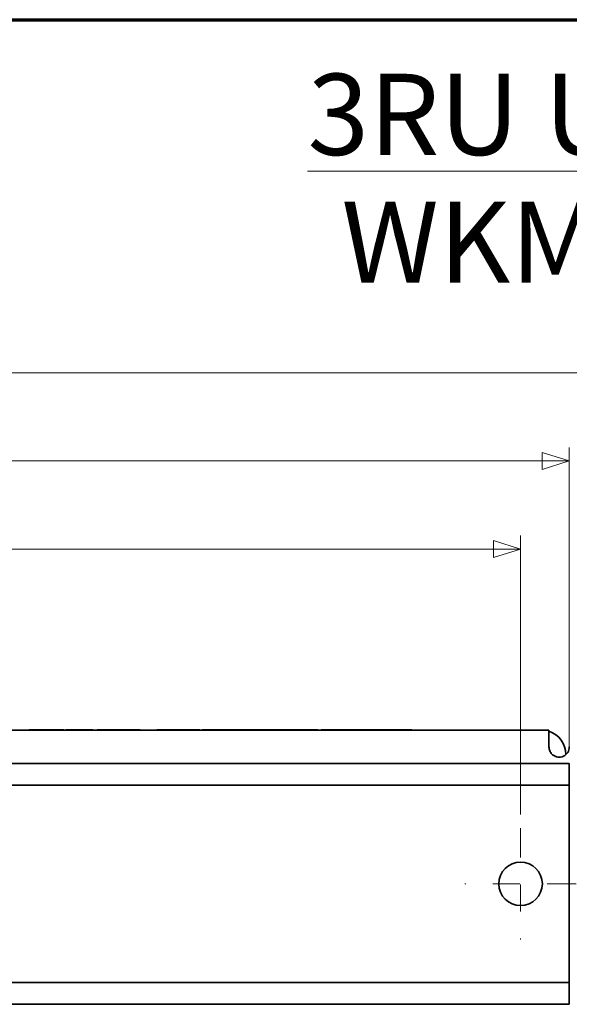
# Model space of a CAD drawing. Units: inches. Extents: x -0.4 to 22.1, y 0.4 to 16.6.
# Drawn here: x 17.6 to 19.7, y 13 to 16.6 of the extents above; entities that cross this region are included whole.
import ezdxf

# ---------------------------------------------------------------- set-up
doc = ezdxf.new("R2010")
doc.units = ezdxf.units.IN
doc.header["$MEASUREMENT"] = 0
doc.linetypes.add('CHAIN', pattern=[0.7087, 0.4724, -0.0591, 0.1181, -0.0591])
for name, color, linetype, lineweight in [('Border (ANSI)', 7, 'Continuous', 70), ('Dimensions(AVP)', 7, 'Continuous', 18), ('Symbols(AVP)', 7, 'Continuous', 9), ('Visible Edges(AVP)', 7, 'Continuous', 35)]:
    doc.layers.add(name, color=color, linetype=linetype, lineweight=lineweight)
doc.layers.add('Center Mark(AVP)', color=1, linetype='Continuous', lineweight=9, true_color=0xff0000)
doc.styles.add('DEFAULT-AVP', font='arial.ttf')
doc.styles.add('DEFAULT-AVP_Large', font='arial.ttf')
doc.dimstyles.new('AVP Standard-AVP', dxfattribs={"dimtxt": 0.15, "dimasz": 0.1, "dimexe": 0.05, "dimexo": 0.05, "dimgap": 0.04, "dimtad": 0, "dimtoh": 1, "dimdec": 3, "dimrnd": 1e-08, "dimzin": 0, "dimdsep": 46, "dimtxsty": 'DEFAULT-AVP_Large', "dimblk": 'Filled-1', "dimcen": 0.09, "dimdle": 0.12, "dimclrd": 7, "dimclre": 7, "dimclrt": 7, "dimadec": 0, "dimazin": 0, "dimtfac": 1, "dimtdec": 3, "dimtofl": 0, "dimtmove": 0, "dimatfit": 3, "dimfxl": 1, "dimtolj": 1, "dimtzin": 0, "dimlwd": 15, "dimlwe": 15, "dimarcsym": 0})

# ---------------------------------------------------------------- blocks, each defined once
blk = doc.blocks.new('Borders Website Border')
at = {"layer": 'Border (ANSI)'}
blk.add_line((0.38, 16.62), (21.62, 16.62), dxfattribs=at)
blk = doc.blocks.new('Filled-1')
at = {"color": 0}
for p, q in [((0, 0), (-1, 0.3125)), ((-1, 0.3125), (-1, -0.3125)), ((-1, 0), (0, 0)), ((-1, -0.3125), (0, 0))]:
    blk.add_line(p, q, dxfattribs=at)
at = {"color": 0, "flags": 128}
blk.add_lwpolyline([(-1, -0.3125), (0, 0), (-1, 0.3125), (-1, -0.3125)], dxfattribs=at)
at = {"color": 0}
blk.add_solid([(-1, -0.3125), (0, 0), (-1, 0.3125), (-1, -0.3125)], dxfattribs=at)
blk = doc.blocks.new('*D7')
at = {"layer": 'Defpoints', "color": 0, "linetype": 'Continuous'}
for p in [(19.4942, 14.6649), (2.3542, 13.6339), (19.4942, 13.6339)]:
    blk.add_point(p, dxfattribs=at)
at = {"layer": 'Dimensions(AVP)', "color": 7, "linetype": 'Continuous', "lineweight": 15}
for p, q in [((2.3542, 13.6839), (2.3542, 14.7149)), ((19.4942, 13.6839), (19.4942, 14.7149)), ((2.4542, 14.6649), (9.8594, 14.6649)), ((19.3942, 14.6649), (11.9882, 14.6649))]:
    blk.add_line(p, q, dxfattribs=at)
at = {"layer": 'Dimensions(AVP)', "color": 7, "linetype": 'Continuous', "lineweight": 15, "xscale": 0.1000000014901161, "yscale": 0.1000000014901161, "zscale": 0.1000000014901161, "rotation": 180}
blk.add_blockref('Filled-1', (2.3542, 14.6649), dxfattribs=at)
at = {"layer": 'Dimensions(AVP)', "color": 7, "linetype": 'Continuous', "lineweight": 15, "xscale": 0.1000000014901161, "yscale": 0.1000000014901161, "zscale": 0.1000000014901161}
blk.add_blockref('Filled-1', (19.4942, 14.6649), dxfattribs=at)
at = {"layer": 'Dimensions(AVP)', "color": 7, "linetype": 'Continuous', "lineweight": 18, "insert": (9.8994, 14.7611), "char_height": 0.15, "attachment_point": 1, "style": 'DEFAULT-AVP_Large'}
blk.add_mtext('\\A1;17.140 in [435.36 mm]', dxfattribs=at)
blk = doc.blocks.new('*D16')
at = {"layer": 'Defpoints', "color": 0, "linetype": 'Continuous'}
for p in [(2.1742, 14.9903), (2.1742, 13.8732), (19.6742, 13.8732)]:
    blk.add_point(p, dxfattribs=at)
at = {"layer": 'Dimensions(AVP)', "color": 7, "linetype": 'Continuous', "lineweight": 15}
for p, q in [((2.1742, 13.9232), (2.1742, 15.0403)), ((19.6742, 13.9232), (19.6742, 15.0403)), ((2.2742, 14.9903), (9.8598, 14.9903)), ((19.5742, 14.9903), (11.9885, 14.9903))]:
    blk.add_line(p, q, dxfattribs=at)
at = {"layer": 'Dimensions(AVP)', "color": 7, "linetype": 'Continuous', "lineweight": 15, "xscale": 0.1000000014901161, "yscale": 0.1000000014901161, "zscale": 0.1000000014901161, "rotation": 180}
blk.add_blockref('Filled-1', (2.1742, 14.9903), dxfattribs=at)
at = {"layer": 'Dimensions(AVP)', "color": 7, "linetype": 'Continuous', "lineweight": 15, "xscale": 0.1000000014901161, "yscale": 0.1000000014901161, "zscale": 0.1000000014901161}
blk.add_blockref('Filled-1', (19.6742, 14.9903), dxfattribs=at)
at = {"layer": 'Dimensions(AVP)', "color": 7, "linetype": 'Continuous', "lineweight": 18, "insert": (9.8998, 15.0865), "char_height": 0.15, "attachment_point": 1, "style": 'DEFAULT-AVP_Large'}
blk.add_mtext('\\A1;17.500 in [444.50 mm]', dxfattribs=at)
blk = doc.blocks.new('*D18')
at = {"layer": 'Defpoints', "color": 0, "linetype": 'Continuous'}
for p in [(20.4242, 15.3162), (1.4242, 13.9962), (20.4242, 13.9962)]:
    blk.add_point(p, dxfattribs=at)
at = {"layer": 'Dimensions(AVP)', "color": 7, "linetype": 'Continuous', "lineweight": 15}
for p, q in [((1.4242, 14.0462), (1.4242, 15.3662)), ((20.4242, 14.0462), (20.4242, 15.3662)), ((1.5242, 15.3162), (9.8598, 15.3162)), ((20.3242, 15.3162), (11.9885, 15.3162))]:
    blk.add_line(p, q, dxfattribs=at)
at = {"layer": 'Dimensions(AVP)', "color": 7, "linetype": 'Continuous', "lineweight": 15, "xscale": 0.1000000014901161, "yscale": 0.1000000014901161, "zscale": 0.1000000014901161, "rotation": 180}
blk.add_blockref('Filled-1', (1.4242, 15.3162), dxfattribs=at)
at = {"layer": 'Dimensions(AVP)', "color": 7, "linetype": 'Continuous', "lineweight": 15, "xscale": 0.1000000014901161, "yscale": 0.1000000014901161, "zscale": 0.1000000014901161}
blk.add_blockref('Filled-1', (20.4242, 15.3162), dxfattribs=at)
at = {"layer": 'Dimensions(AVP)', "color": 7, "linetype": 'Continuous', "lineweight": 18, "insert": (9.8998, 15.4123), "char_height": 0.15, "attachment_point": 1, "style": 'DEFAULT-AVP_Large'}
blk.add_mtext('\\A1;19.000 in [482.60 mm]', dxfattribs=at)

msp = doc.modelspace()

# ---------------------------------------------------------------- linework, layer by layer
at = {"layer": 'Center Mark(AVP)', "linetype": 'CHAIN', "ltscale": 0.22844}
for p, q in [((19.49418, 13.6339), (19.49418, 13.22251)), ((19.69988, 13.42821), (19.28848, 13.42821))]:
    msp.add_line(p, q, dxfattribs=at)
at = {"layer": 'Visible Edges(AVP)'}
for p, q in [((2.24918, 13.99621), (19.59918, 13.99621)), ((17.68018, 13.99621), (17.68018, 13.99721)), ((17.68361, 13.99621), (17.68361, 13.99721)), ((17.68575, 13.99621), (17.68575, 13.99721)), ((17.78633, 13.99621), (17.78633, 13.99721)), ((17.80805, 13.99621), (17.80805, 13.99721)), ((17.81492, 13.99621), (17.81492, 13.99721)), ((17.90869, 13.99621), (17.90869, 13.99721)), ((17.91492, 13.99621), (17.91492, 13.99721)), ((17.93102, 13.99621), (17.93102, 13.99721)), ((17.98496, 13.99621), (17.98496, 13.99721)), ((18.01041, 13.99621), (18.01041, 13.99721)), ((18.02588, 13.99621), (18.02588, 13.99721)), ((18.07871, 13.99621), (18.07871, 13.99721)), ((18.08981, 13.99621), (18.08981, 13.99721)), ((18.15147, 13.99621), (18.15147, 13.99721)), ((18.15785, 13.99621), (18.15785, 13.99721)), ((18.17499, 13.99621), (18.17499, 13.99721)), ((18.30073, 13.99621), (18.30073, 13.99721)), ((18.31041, 13.99621), (18.31041, 13.99721)), ((18.31929, 13.99621), (18.31929, 13.99721)), ((18.38153, 13.99621), (18.38153, 13.99721)), ((18.4388, 13.99621), (18.4388, 13.99721)), ((18.47576, 13.99621), (18.47576, 13.99721)), ((18.538, 13.99621), (18.538, 13.99721)), ((18.57724, 13.99621), (18.57724, 13.99721)), ((18.57903, 13.99621), (18.57903, 13.99721)), ((18.65359, 13.99621), (18.65359, 13.99721)), ((18.74642, 13.99621), (18.74642, 13.99721)), ((18.7577, 13.99621), (18.7577, 13.99721)), ((18.79373, 13.99621), (18.79373, 13.99721)), ((18.81316, 13.99621), (18.81316, 13.99721)), ((18.8357, 13.99621), (18.8357, 13.99721)), ((18.85863, 13.99621), (18.85863, 13.99721)), ((18.88052, 13.99621), (18.88052, 13.99721)), ((18.90324, 13.99621), (18.90324, 13.99721)), ((19.0723, 13.99621), (19.0723, 13.99721)), ((19.08157, 13.99621), (19.08157, 13.99721)), ((19.08564, 13.99621), (19.08564, 13.99721)), ((19.08635, 13.99621), (19.08635, 13.99721)), ((19.09239, 13.99621), (19.09239, 13.99721)), ((19.0927, 13.99621), (19.0927, 13.99721)), ((19.59918, 13.93371), (19.59918, 13.99621)), ((19.67418, 13.87321), (2.17418, 13.87321)), ((19.67418, 13.87321), (19.67418, 13.86321)), ((19.67418, 13.80321), (19.67418, 13.86321)), ((19.67418, 13.79321), (2.17418, 13.79321)), ((19.67418, 13.80321), (19.67418, 13.79321)), ((19.67418, 13.79321), (19.67418, 13.06321)), ((19.67418, 13.06321), (2.17418, 13.06321)), ((19.67418, 13.06321), (19.67418, 13.05321)), ((19.67418, 12.99321), (19.67418, 13.05321)), ((19.67418, 12.99321), (19.67418, 12.98321)), ((19.67418, 12.98321), (2.17418, 12.98321))]:
    msp.add_line(p, q, dxfattribs=at)
msp.add_circle((19.49418, 13.42821), 0.0805, dxfattribs=at)
for centre, radius, start, end in [((19.57063, 13.90516), 0.09105, 0.37593, 71.72586), ((19.63668, 13.93371), 0.0375, 229.58188, 0)]:
    msp.add_arc(centre, radius, start, end, dxfattribs=at)
for points, knots in [([(17.68361, 13.99721), (17.68323, 13.99721), (17.68252, 13.99721), (17.68158, 13.99721), (17.68087, 13.99721), (17.68043, 13.99721), (17.68023, 13.99721), (17.68018, 13.99721)], [0.1262, 0.1262, 0.1262, 0.1262, 0.1291226562, 0.1315848804, 0.1334047852, 0.1345329614, 0.13492, 0.13492, 0.13492, 0.13492]), ([(17.68575, 13.99721), (17.68575, 13.99721), (17.68574, 13.99721), (17.68572, 13.99721), (17.68569, 13.99721), (17.68566, 13.99721), (17.68561, 13.99721), (17.68555, 13.99721), (17.68549, 13.99721), (17.68539, 13.99721), (17.68525, 13.99721), (17.685, 13.99721), (17.68468, 13.99721), (17.68436, 13.99721), (17.68412, 13.99721), (17.68398, 13.99721), (17.68388, 13.99721), (17.68381, 13.99721), (17.68376, 13.99721), (17.68371, 13.99721), (17.68367, 13.99721), (17.68364, 13.99721), (17.68362, 13.99721), (17.68362, 13.99721), (17.68361, 13.99721)], [0, 0, 0, 0, 0.00021657, 0.00084785, 0.001866192, 0.003243949, 0.004953473, 0.006967117, 0.009257234, 0.011796176, 0.017509949, 0.023887257, 0.037747765, 0.051608272, 0.05798558, 0.063699353, 0.066238295, 0.068528412, 0.070542056, 0.07225158, 0.073629337, 0.074647679, 0.075278959, 0.075495529, 0.075495529, 0.075495529, 0.075495529]), ([(17.70744, 13.99721), (17.70661, 13.99721), (17.70493, 13.99721), (17.70238, 13.99721), (17.69976, 13.99721), (17.69709, 13.99721), (17.69434, 13.99721), (17.69153, 13.99721), (17.68866, 13.99721), (17.68673, 13.99721), (17.68575, 13.99721)], [0, 0, 0, 0, 0.0063499, 0.012869193, 0.019558362, 0.026417824, 0.033447936, 0.040649005, 0.048021288, 0.055565001, 0.055565001, 0.055565001, 0.055565001]), ([(17.78633, 13.99721), (17.78446, 13.99721), (17.78069, 13.99721), (17.77438, 13.99721), (17.76755, 13.99721), (17.76018, 13.99721), (17.75227, 13.99721), (17.74382, 13.99721), (17.73483, 13.99721), (17.72578, 13.99721), (17.71658, 13.99721), (17.71058, 13.99721), (17.70744, 13.99721)], [0, 0, 0, 0, 0.01825226, 0.03680883, 0.05588206, 0.07566712, 0.09633848, 0.11804872, 0.1409292, 0.16509171, 0.18697542, 0.21099509, 0.21099509, 0.21099509, 0.21099509]), ([(17.80805, 13.99721), (17.80805, 13.99721), (17.80783, 13.99721), (17.80683, 13.99721), (17.80514, 13.99721), (17.80276, 13.99721), (17.79969, 13.99721), (17.79592, 13.99721), (17.79151, 13.99721), (17.78807, 13.99721), (17.78633, 13.99721)], [0.13119516, 0.13119516, 0.13119516, 0.13119516, 0.15146186, 0.17107118, 0.18983571, 0.20795986, 0.22566929, 0.24320479, 0.26081336, 0.27873811, 0.27873811, 0.27873811, 0.27873811]), ([(17.90869, 13.99721), (17.9086, 13.99721), (17.90825, 13.99721), (17.90748, 13.99721), (17.90623, 13.99721), (17.90453, 13.99721), (17.90241, 13.99721), (17.89992, 13.99721), (17.89709, 13.99721), (17.89273, 13.99721), (17.88667, 13.99721), (17.87593, 13.99721), (17.86181, 13.99721), (17.84769, 13.99721), (17.83695, 13.99721), (17.83089, 13.99721), (17.82652, 13.99721), (17.82369, 13.99721), (17.8212, 13.99721), (17.81909, 13.99721), (17.81739, 13.99721), (17.81614, 13.99721), (17.81536, 13.99721), (17.81501, 13.99721), (17.81492, 13.99721)], [0, 0, 0, 0, 0.00068323, 0.00267476, 0.00588738, 0.01023387, 0.015627, 0.02197956, 0.02920432, 0.03721406, 0.05523962, 0.07535848, 0.119085, 0.16281152, 0.18293038, 0.20095594, 0.20896568, 0.21619044, 0.222543, 0.22793613, 0.23228262, 0.23549524, 0.23748677, 0.23817, 0.23817, 0.23817, 0.23817]), ([(17.91082, 13.99721), (17.91069, 13.99721), (17.91043, 13.99721), (17.91008, 13.99721), (17.90977, 13.99721), (17.90948, 13.99721), (17.90923, 13.99721), (17.90901, 13.99721), (17.90883, 13.99721), (17.90874, 13.99721), (17.90869, 13.99721)], [0, 0, 0, 0, 0.02043662, 0.04151894, 0.06324658, 0.08561915, 0.10863625, 0.13229747, 0.15660237, 0.18155053, 0.18155053, 0.18155053, 0.18155053]), ([(17.91492, 13.99721), (17.91471, 13.99721), (17.91429, 13.99721), (17.9137, 13.99721), (17.91315, 13.99721), (17.91262, 13.99721), (17.91212, 13.99721), (17.91166, 13.99721), (17.91122, 13.99721), (17.91095, 13.99721), (17.91082, 13.99721)], [0, 0, 0, 0, 0.0151945, 0.03104597, 0.04755415, 0.06471864, 0.08253893, 0.10101437, 0.12014421, 0.13992763, 0.13992763, 0.13992763, 0.13992763]), ([(17.98496, 13.99721), (17.98491, 13.99721), (17.98471, 13.99721), (17.98427, 13.99721), (17.98354, 13.99721), (17.98257, 13.99721), (17.98135, 13.99721), (17.97992, 13.99721), (17.97829, 13.99721), (17.97578, 13.99721), (17.97229, 13.99721), (17.96611, 13.99721), (17.95799, 13.99721), (17.94987, 13.99721), (17.94369, 13.99721), (17.94021, 13.99721), (17.9377, 13.99721), (17.93607, 13.99721), (17.93463, 13.99721), (17.93342, 13.99721), (17.93244, 13.99721), (17.93172, 13.99721), (17.93128, 13.99721), (17.93107, 13.99721), (17.93102, 13.99721)], [0, 0, 0, 0, 0.00039303, 0.00153869, 0.00338678, 0.00588715, 0.00898961, 0.01264399, 0.01680012, 0.02140781, 0.03177722, 0.04335082, 0.068505, 0.09365918, 0.10523278, 0.11560219, 0.12020988, 0.12436601, 0.12802039, 0.13112285, 0.13362322, 0.13547131, 0.13661697, 0.13701, 0.13701, 0.13701, 0.13701]), ([(17.98706, 13.99721), (17.98688, 13.99721), (17.98651, 13.99721), (17.98597, 13.99721), (17.98546, 13.99721), (17.98513, 13.99721), (17.98496, 13.99721)], [0, 0, 0, 0, 0.005185528, 0.01029593, 0.015321983, 0.02025439, 0.02025439, 0.02025439, 0.02025439]), ([(17.99, 13.99721), (17.98985, 13.99721), (17.98957, 13.99721), (17.98915, 13.99721), (17.98876, 13.99721), (17.98839, 13.99721), (17.98803, 13.99721), (17.9877, 13.99721), (17.98737, 13.99721), (17.98716, 13.99721), (17.98706, 13.99721)], [0, 0, 0, 0, 0.003485049, 0.006854054, 0.010107782, 0.013246978, 0.016272366, 0.019184651, 0.021984519, 0.024672642, 0.024672642, 0.024672642, 0.024672642]), ([(18.01041, 13.99721), (18.01039, 13.99721), (18.01031, 13.99721), (18.01014, 13.99721), (18.00987, 13.99721), (18.0095, 13.99721), (18.00904, 13.99721), (18.0085, 13.99721), (18.00788, 13.99721), (18.00693, 13.99721), (18.00561, 13.99721), (18.00328, 13.99721), (18.0002, 13.99721), (17.99713, 13.99721), (17.99479, 13.99721), (17.99347, 13.99721), (17.99252, 13.99721), (17.9919, 13.99721), (17.99136, 13.99721), (17.9909, 13.99721), (17.99053, 13.99721), (17.99026, 13.99721), (17.99009, 13.99721), (17.99001, 13.99721), (17.99, 13.99721)], [0, 0, 0, 0, 0.00049098, 0.00192213, 0.00423077, 0.00735422, 0.01122982, 0.01579487, 0.0209867, 0.02674263, 0.03969609, 0.05415383, 0.08557642, 0.11699901, 0.13145675, 0.14441021, 0.15016614, 0.15535797, 0.15992302, 0.16379862, 0.16692207, 0.16923071, 0.17066186, 0.17115284, 0.17115284, 0.17115284, 0.17115284]), ([(18.02374, 13.99721), (18.02373, 13.99721), (18.02368, 13.99721), (18.02357, 13.99721), (18.02339, 13.99721), (18.02315, 13.99721), (18.02285, 13.99721), (18.02249, 13.99721), (18.02209, 13.99721), (18.02147, 13.99721), (18.02061, 13.99721), (18.01908, 13.99721), (18.01707, 13.99721), (18.01507, 13.99721), (18.01354, 13.99721), (18.01268, 13.99721), (18.01206, 13.99721), (18.01165, 13.99721), (18.0113, 13.99721), (18.011, 13.99721), (18.01076, 13.99721), (18.01058, 13.99721), (18.01047, 13.99721), (18.01042, 13.99721), (18.01041, 13.99721)], [0, 0, 0, 0, 0.00050783, 0.00198811, 0.00437601, 0.00760669, 0.01161532, 0.01633709, 0.02170715, 0.02766068, 0.04105882, 0.05601288, 0.08851418, 0.12101547, 0.13596953, 0.14936767, 0.1553212, 0.16069126, 0.16541303, 0.16942166, 0.17265235, 0.17504024, 0.17652052, 0.17702835, 0.17702835, 0.17702835, 0.17702835]), ([(18.02498, 13.99721), (18.02494, 13.99721), (18.02486, 13.99721), (18.02472, 13.99721), (18.02458, 13.99721), (18.02443, 13.99721), (18.02427, 13.99721), (18.0241, 13.99721), (18.02392, 13.99721), (18.0238, 13.99721), (18.02374, 13.99721)], [0, 0, 0, 0, 0.002004329, 0.004087927, 0.006253275, 0.008502846, 0.010839101, 0.013264494, 0.015781471, 0.018392471, 0.018392471, 0.018392471, 0.018392471]), ([(18.02588, 13.99721), (18.02581, 13.99721), (18.02568, 13.99721), (18.02546, 13.99721), (18.02523, 13.99721), (18.02506, 13.99721), (18.02498, 13.99721)], [0, 0, 0, 0, 0.003428233, 0.006981253, 0.010661394, 0.014471131, 0.014471131, 0.014471131, 0.014471131]), ([(18.07871, 13.99721), (18.07866, 13.99721), (18.07846, 13.99721), (18.07802, 13.99721), (18.07732, 13.99721), (18.07636, 13.99721), (18.07517, 13.99721), (18.07377, 13.99721), (18.07217, 13.99721), (18.06971, 13.99721), (18.0663, 13.99721), (18.06025, 13.99721), (18.05229, 13.99721), (18.04434, 13.99721), (18.03828, 13.99721), (18.03487, 13.99721), (18.03241, 13.99721), (18.03082, 13.99721), (18.02941, 13.99721), (18.02822, 13.99721), (18.02727, 13.99721), (18.02656, 13.99721), (18.02613, 13.99721), (18.02593, 13.99721), (18.02588, 13.99721)], [0, 0, 0, 0, 0.00038494, 0.00150702, 0.00331707, 0.00576598, 0.00880458, 0.01238375, 0.01645433, 0.02096719, 0.03112317, 0.04245855, 0.067095, 0.09173145, 0.10306683, 0.11322281, 0.11773567, 0.12180625, 0.12538542, 0.12842402, 0.13087293, 0.13268298, 0.13380506, 0.13419, 0.13419, 0.13419, 0.13419]), ([(18.08341, 13.99721), (18.08295, 13.99721), (18.082, 13.99721), (18.08077, 13.99721), (18.07985, 13.99721), (18.07917, 13.99721), (18.07886, 13.99721), (18.07871, 13.99721)], [0, 0, 0, 0, 0.04205097, 0.08619475, 0.13244532, 0.15636503, 0.18081659, 0.18081659, 0.18081659, 0.18081659]), ([(18.08981, 13.99721), (18.08951, 13.99721), (18.08891, 13.99721), (18.08806, 13.99721), (18.08723, 13.99721), (18.08642, 13.99721), (18.08563, 13.99721), (18.08487, 13.99721), (18.08412, 13.99721), (18.08365, 13.99721), (18.08341, 13.99721)], [0, 0, 0, 0, 0.01524486, 0.03119271, 0.0478417, 0.0651898, 0.08323485, 0.10197453, 0.12140644, 0.14152805, 0.14152805, 0.14152805, 0.14152805]), ([(18.15785, 13.99721), (18.15686, 13.99721), (18.15486, 13.99721), (18.15292, 13.99721), (18.15171, 13.99721), (18.15148, 13.99721), (18.15147, 13.99721), (18.15147, 13.99721)], [0, 0, 0, 0, 0.017365973, 0.035060562, 0.053347836, 0.072461546, 0.07323332, 0.07323332, 0.07323332, 0.07323332]), ([(18.17499, 13.99721), (18.1741, 13.99721), (18.17234, 13.99721), (18.16985, 13.99721), (18.1675, 13.99721), (18.16528, 13.99721), (18.1632, 13.99721), (18.16126, 13.99721), (18.15945, 13.99721), (18.15839, 13.99721), (18.15785, 13.99721)], [0, 0, 0, 0, 0.007569793, 0.01511788, 0.022698129, 0.030363683, 0.038165889, 0.046153412, 0.054371579, 0.062861975, 0.062861975, 0.062861975, 0.062861975]), ([(18.18972, 13.99721), (18.18904, 13.99721), (18.1877, 13.99721), (18.18573, 13.99721), (18.18381, 13.99721), (18.18194, 13.99721), (18.18012, 13.99721), (18.17836, 13.99721), (18.17665, 13.99721), (18.17554, 13.99721), (18.17499, 13.99721)], [0, 0, 0, 0, 0.005221712, 0.010338187, 0.015354631, 0.020276486, 0.025109433, 0.029859389, 0.034532503, 0.039135147, 0.039135147, 0.039135147, 0.039135147]), ([(18.21716, 13.99721), (18.21637, 13.99721), (18.21483, 13.99721), (18.21256, 13.99721), (18.21037, 13.99721), (18.20827, 13.99721), (18.20625, 13.99721), (18.20432, 13.99721), (18.20248, 13.99721), (18.20072, 13.99721), (18.19905, 13.99721), (18.19746, 13.99721), (18.19596, 13.99721), (18.19454, 13.99721), (18.19321, 13.99721), (18.19197, 13.99721), (18.19081, 13.99721), (18.19007, 13.99721), (18.18972, 13.99721)], [0, 0, 0, 0, 0.00598733, 0.01175805, 0.017312125, 0.022649539, 0.027770298, 0.032674432, 0.037362, 0.041833095, 0.046087854, 0.050126463, 0.053949173, 0.057556312, 0.060948304, 0.064125697, 0.067089201, 0.069839732, 0.069839732, 0.069839732, 0.069839732]), ([(18.30073, 13.99721), (18.30065, 13.99721), (18.30034, 13.99721), (18.29965, 13.99721), (18.29853, 13.99721), (18.29702, 13.99721), (18.29514, 13.99721), (18.29292, 13.99721), (18.29039, 13.99721), (18.2865, 13.99721), (18.2811, 13.99721), (18.27153, 13.99721), (18.25894, 13.99721), (18.24636, 13.99721), (18.23679, 13.99721), (18.23139, 13.99721), (18.2275, 13.99721), (18.22497, 13.99721), (18.22275, 13.99721), (18.22087, 13.99721), (18.21935, 13.99721), (18.21824, 13.99721), (18.21755, 13.99721), (18.21724, 13.99721), (18.21716, 13.99721)], [0, 0, 0, 0, 0.00060896, 0.002384, 0.0052474, 0.00912141, 0.01392828, 0.01959029, 0.02602969, 0.03316875, 0.04923486, 0.06716672, 0.10614, 0.14511328, 0.16304514, 0.17911125, 0.18625031, 0.19268971, 0.19835172, 0.20315859, 0.2070326, 0.209896, 0.21167104, 0.21228, 0.21228, 0.21228, 0.21228]), ([(18.30403, 13.99721), (18.30364, 13.99721), (18.30283, 13.99721), (18.30193, 13.99721), (18.3012, 13.99721), (18.30089, 13.99721), (18.30073, 13.99721)], [0, 0, 0, 0, 0.0621161, 0.12705324, 0.19482818, 0.26545668, 0.26545668, 0.26545668, 0.26545668]), ([(18.31041, 13.99721), (18.31009, 13.99721), (18.30943, 13.99721), (18.30852, 13.99721), (18.30766, 13.99721), (18.30684, 13.99721), (18.30607, 13.99721), (18.30534, 13.99721), (18.30465, 13.99721), (18.30424, 13.99721), (18.30403, 13.99721)], [0, 0, 0, 0, 0.0231009, 0.04716352, 0.07218972, 0.09818119, 0.12513944, 0.15306582, 0.1819616, 0.21182789, 0.21182789, 0.21182789, 0.21182789]), ([(18.38153, 13.99721), (18.38147, 13.99721), (18.38124, 13.99721), (18.38073, 13.99721), (18.37989, 13.99721), (18.37877, 13.99721), (18.37736, 13.99721), (18.37571, 13.99721), (18.37383, 13.99721), (18.37093, 13.99721), (18.36691, 13.99721), (18.35978, 13.99721), (18.35041, 13.99721), (18.34104, 13.99721), (18.33391, 13.99721), (18.32989, 13.99721), (18.32699, 13.99721), (18.32511, 13.99721), (18.32346, 13.99721), (18.32206, 13.99721), (18.32093, 13.99721), (18.3201, 13.99721), (18.31959, 13.99721), (18.31935, 13.99721), (18.31929, 13.99721)], [0, 0, 0, 0, 0.00045348, 0.00177531, 0.00390762, 0.0067925, 0.01037207, 0.01458844, 0.01938371, 0.0247, 0.03666406, 0.0500175, 0.07904, 0.1080625, 0.12141594, 0.13338, 0.13869629, 0.14349156, 0.14770793, 0.1512875, 0.15417238, 0.15630469, 0.15762652, 0.15808, 0.15808, 0.15808, 0.15808]), ([(18.38724, 13.99721), (18.38676, 13.99721), (18.38579, 13.99721), (18.38438, 13.99721), (18.38295, 13.99721), (18.38201, 13.99721), (18.38153, 13.99721)], [0, 0, 0, 0, 0.009965111, 0.020341334, 0.031108674, 0.042246396, 0.042246396, 0.042246396, 0.042246396]), ([(18.39234, 13.99721), (18.39214, 13.99721), (18.39174, 13.99721), (18.39113, 13.99721), (18.39052, 13.99721), (18.38989, 13.99721), (18.38924, 13.99721), (18.38858, 13.99721), (18.38791, 13.99721), (18.38746, 13.99721), (18.38724, 13.99721)], [0, 0, 0, 0, 0.003876782, 0.007891797, 0.012045291, 0.016337495, 0.020768625, 0.025338887, 0.030048475, 0.034897574, 0.034897574, 0.034897574, 0.034897574]), ([(18.4388, 13.99721), (18.43875, 13.99721), (18.43858, 13.99721), (18.4382, 13.99721), (18.43758, 13.99721), (18.43673, 13.99721), (18.43569, 13.99721), (18.43445, 13.99721), (18.43305, 13.99721), (18.43089, 13.99721), (18.42789, 13.99721), (18.42256, 13.99721), (18.41557, 13.99721), (18.40857, 13.99721), (18.40325, 13.99721), (18.40025, 13.99721), (18.39809, 13.99721), (18.39668, 13.99721), (18.39545, 13.99721), (18.3944, 13.99721), (18.39356, 13.99721), (18.39294, 13.99721), (18.39256, 13.99721), (18.39238, 13.99721), (18.39234, 13.99721)], [0, 0, 0, 0, 0.00084113, 0.00329295, 0.00724808, 0.01259913, 0.01923872, 0.02705949, 0.03595404, 0.04581501, 0.06800665, 0.09277539, 0.14660803, 0.20044066, 0.2252094, 0.24740105, 0.25726201, 0.26615657, 0.27397733, 0.28061693, 0.28596798, 0.2899231, 0.29237492, 0.29321606, 0.29321606, 0.29321606, 0.29321606]), ([(18.47076, 13.99721), (18.47073, 13.99721), (18.47061, 13.99721), (18.47035, 13.99721), (18.46992, 13.99721), (18.46934, 13.99721), (18.46862, 13.99721), (18.46777, 13.99721), (18.46681, 13.99721), (18.46532, 13.99721), (18.46326, 13.99721), (18.45959, 13.99721), (18.45478, 13.99721), (18.44997, 13.99721), (18.44631, 13.99721), (18.44424, 13.99721), (18.44275, 13.99721), (18.44179, 13.99721), (18.44094, 13.99721), (18.44022, 13.99721), (18.43964, 13.99721), (18.43921, 13.99721), (18.43895, 13.99721), (18.43883, 13.99721), (18.4388, 13.99721)], [0, 0, 0, 0, 0.00084808, 0.00332014, 0.00730792, 0.01270315, 0.01939757, 0.02728291, 0.0362509, 0.04619328, 0.06856816, 0.0935414, 0.14781851, 0.20209562, 0.22706887, 0.24944374, 0.25938612, 0.26835411, 0.27623945, 0.28293387, 0.2883291, 0.29231688, 0.29478894, 0.29563702, 0.29563702, 0.29563702, 0.29563702]), ([(18.47374, 13.99721), (18.47354, 13.99721), (18.47314, 13.99721), (18.47243, 13.99721), (18.47165, 13.99721), (18.47106, 13.99721), (18.47076, 13.99721)], [0, 0, 0, 0, 0.007244081, 0.014675769, 0.022293238, 0.030094373, 0.030094373, 0.030094373, 0.030094373]), ([(18.47576, 13.99721), (18.47562, 13.99721), (18.47533, 13.99721), (18.47484, 13.99721), (18.47432, 13.99721), (18.47393, 13.99721), (18.47374, 13.99721)], [0, 0, 0, 0, 0.006643062, 0.013448946, 0.020429745, 0.027597573, 0.027597573, 0.027597573, 0.027597573]), ([(18.538, 13.99721), (18.53794, 13.99721), (18.53771, 13.99721), (18.53719, 13.99721), (18.53636, 13.99721), (18.53523, 13.99721), (18.53383, 13.99721), (18.53218, 13.99721), (18.5303, 13.99721), (18.5274, 13.99721), (18.52338, 13.99721), (18.51625, 13.99721), (18.50688, 13.99721), (18.49751, 13.99721), (18.49038, 13.99721), (18.48636, 13.99721), (18.48346, 13.99721), (18.48158, 13.99721), (18.47993, 13.99721), (18.47853, 13.99721), (18.4774, 13.99721), (18.47657, 13.99721), (18.47606, 13.99721), (18.47582, 13.99721), (18.47576, 13.99721)], [0, 0, 0, 0, 0.00045348, 0.00177531, 0.00390762, 0.0067925, 0.01037207, 0.01458844, 0.01938371, 0.0247, 0.03666406, 0.0500175, 0.07904, 0.1080625, 0.12141594, 0.13338, 0.13869629, 0.14349156, 0.14770793, 0.1512875, 0.15417238, 0.15630469, 0.15762652, 0.15808, 0.15808, 0.15808, 0.15808]), ([(18.57445, 13.99721), (18.5744, 13.99721), (18.57419, 13.99721), (18.57374, 13.99721), (18.57301, 13.99721), (18.57201, 13.99721), (18.57077, 13.99721), (18.56932, 13.99721), (18.56766, 13.99721), (18.5651, 13.99721), (18.56155, 13.99721), (18.55526, 13.99721), (18.54736, 13.99721), (18.541, 13.99721), (18.538, 13.99721)], [-0.44813248, -0.44813248, -0.44813248, -0.44813248, -0.44684694, -0.44309974, -0.43705498, -0.42887678, -0.41872925, -0.4067765, -0.39318264, -0.37811178, -0.3441955, -0.30634056, -0.22406624, -0.15067326, -0.15067326, -0.15067326, -0.15067326]), ([(18.57724, 13.99721), (18.57705, 13.99721), (18.57666, 13.99721), (18.576, 13.99721), (18.57527, 13.99721), (18.57473, 13.99721), (18.57445, 13.99721)], [-0.025832822, -0.025832822, -0.025832822, -0.025832822, -0.019375796, -0.012924209, -0.006469131, 0, 0, 0, 0]), ([(18.57903, 13.99721), (18.5789, 13.99721), (18.57866, 13.99721), (18.57823, 13.99721), (18.57776, 13.99721), (18.57741, 13.99721), (18.57724, 13.99721)], [-0.02582804, -0.02582804, -0.02582804, -0.02582804, -0.019308736, -0.012824296, -0.006384573, 0, 0, 0, 0]), ([(18.65359, 13.99721), (18.65351, 13.99721), (18.65324, 13.99721), (18.65262, 13.99721), (18.65162, 13.99721), (18.65027, 13.99721), (18.64859, 13.99721), (18.64661, 13.99721), (18.64436, 13.99721), (18.64089, 13.99721), (18.63607, 13.99721), (18.62753, 13.99721), (18.61631, 13.99721), (18.60508, 13.99721), (18.59654, 13.99721), (18.59172, 13.99721), (18.58825, 13.99721), (18.586, 13.99721), (18.58402, 13.99721), (18.58234, 13.99721), (18.58099, 13.99721), (18.57999, 13.99721), (18.57938, 13.99721), (18.5791, 13.99721), (18.57903, 13.99721)], [-0.18938036, -0.18938036, -0.18938036, -0.18938036, -0.1888371, -0.18725353, -0.18469902, -0.18124292, -0.17695459, -0.17190337, -0.16615861, -0.15978968, -0.14545669, -0.12945923, -0.09469018, -0.05992113, -0.04392367, -0.02959068, -0.02322175, -0.017477, -0.01242577, -0.00813744, -0.00468134, -0.00212683, -0.00054327, 0, 0, 0, 0]), ([(18.65939, 13.99721), (18.6592, 13.99721), (18.6588, 13.99721), (18.65819, 13.99721), (18.65753, 13.99721), (18.65683, 13.99721), (18.65608, 13.99721), (18.65528, 13.99721), (18.65445, 13.99721), (18.65388, 13.99721), (18.65359, 13.99721)], [-0.039554536, -0.039554536, -0.039554536, -0.039554536, -0.035820661, -0.031740323, -0.027313816, -0.022541449, -0.017423548, -0.011960445, -0.00615248, 0, 0, 0, 0]), ([(18.66312, 13.99721), (18.66299, 13.99721), (18.66272, 13.99721), (18.66231, 13.99721), (18.66188, 13.99721), (18.66142, 13.99721), (18.66094, 13.99721), (18.66044, 13.99721), (18.65992, 13.99721), (18.65957, 13.99721), (18.65939, 13.99721)], [-0.023035625, -0.023035625, -0.023035625, -0.023035625, -0.020790605, -0.018365524, -0.015759849, -0.012972992, -0.010004311, -0.006853103, -0.003518606, 0, 0, 0, 0]), ([(18.74642, 13.99721), (18.74634, 13.99721), (18.74602, 13.99721), (18.74534, 13.99721), (18.74422, 13.99721), (18.74271, 13.99721), (18.74084, 13.99721), (18.73863, 13.99721), (18.73611, 13.99721), (18.73223, 13.99721), (18.72685, 13.99721), (18.71731, 13.99721), (18.70477, 13.99721), (18.69223, 13.99721), (18.68268, 13.99721), (18.6773, 13.99721), (18.67342, 13.99721), (18.67091, 13.99721), (18.66869, 13.99721), (18.66682, 13.99721), (18.66531, 13.99721), (18.66419, 13.99721), (18.66351, 13.99721), (18.6632, 13.99721), (18.66312, 13.99721)], [-0.46920269, -0.46920269, -0.46920269, -0.46920269, -0.46785671, -0.46393332, -0.45760435, -0.44904163, -0.43841699, -0.42590224, -0.41166923, -0.39588977, -0.36037882, -0.32074402, -0.23460134, -0.14845866, -0.10882387, -0.07331292, -0.05753346, -0.04330044, -0.0307857, -0.02016105, -0.01159833, -0.00526937, -0.00134598, 0, 0, 0, 0]), ([(18.79373, 13.99721), (18.79086, 13.99721), (18.78514, 13.99721), (18.77791, 13.99721), (18.77174, 13.99721), (18.76671, 13.99721), (18.76278, 13.99721), (18.75995, 13.99721), (18.7582, 13.99721), (18.75773, 13.99721), (18.7577, 13.99721), (18.7577, 13.99721)], [-0.56077441, -0.56077441, -0.56077441, -0.56077441, -0.52447393, -0.48861758, -0.45309276, -0.41780961, -0.38269906, -0.34771025, -0.31280761, -0.27796768, -0.27354026, -0.27354026, -0.27354026, -0.27354026]), ([(18.81316, 13.99721), (18.81197, 13.99721), (18.80926, 13.99721), (18.80522, 13.99721), (18.8011, 13.99721), (18.79724, 13.99721), (18.79489, 13.99721), (18.79373, 13.99721)], [-0.13306859, -0.13306859, -0.13306859, -0.13306859, -0.11168493, -0.08348078, -0.05528961, -0.02737469, 0, 0, 0, 0]), ([(18.8357, 13.99721), (18.83568, 13.99721), (18.8356, 13.99721), (18.83541, 13.99721), (18.83511, 13.99721), (18.8347, 13.99721), (18.83419, 13.99721), (18.8336, 13.99721), (18.83291, 13.99721), (18.83187, 13.99721), (18.83041, 13.99721), (18.82783, 13.99721), (18.82443, 13.99721), (18.82104, 13.99721), (18.81845, 13.99721), (18.817, 13.99721), (18.81595, 13.99721), (18.81527, 13.99721), (18.81467, 13.99721), (18.81416, 13.99721), (18.81375, 13.99721), (18.81345, 13.99721), (18.81327, 13.99721), (18.81318, 13.99721), (18.81316, 13.99721)], [-0.070817346, -0.070817346, -0.070817346, -0.070817346, -0.070614196, -0.070022034, -0.069066795, -0.067774413, -0.066170822, -0.064281956, -0.062133749, -0.059752136, -0.054392424, -0.048410295, -0.035408673, -0.022407051, -0.016424922, -0.01106521, -0.008683597, -0.00653539, -0.004646524, -0.003042933, -0.001750551, -0.000795312, -0.00020315, 0, 0, 0, 0]), ([(18.85863, 13.99721), (18.85838, 13.99721), (18.85624, 13.99721), (18.85236, 13.99721), (18.8473, 13.99721), (18.84343, 13.99721), (18.84065, 13.99721), (18.83879, 13.99721), (18.83713, 13.99721), (18.83617, 13.99721), (18.8357, 13.99721)], [-0.16081378, -0.16081378, -0.16081378, -0.16081378, -0.15639516, -0.1228487, -0.08929688, -0.05688085, -0.0414545, -0.02673868, -0.01287413, 0, 0, 0, 0]), ([(18.88052, 13.99721), (18.87868, 13.99721), (18.87503, 13.99721), (18.87048, 13.99721), (18.86688, 13.99721), (18.86415, 13.99721), (18.86138, 13.99721), (18.85956, 13.99721), (18.85863, 13.99721)], [-0.058923469, -0.058923469, -0.058923469, -0.058923469, -0.04441713, -0.030156128, -0.022945063, -0.015576582, -0.007961337, 0, 0, 0, 0]), ([(18.90324, 13.99721), (18.90143, 13.99721), (18.89781, 13.99721), (18.89263, 13.99721), (18.88858, 13.99721), (18.88564, 13.99721), (18.88369, 13.99721), (18.88196, 13.99721), (18.88099, 13.99721), (18.88052, 13.99721)], [-0.1528233, -0.1528233, -0.1528233, -0.1528233, -0.12116466, -0.08836735, -0.05635337, -0.04105931, -0.02646157, -0.01272248, 0, 0, 0, 0]), ([(19.0723, 13.99721), (19.07009, 13.99721), (19.06576, 13.99721), (19.0578, 13.99721), (19.04908, 13.99721), (19.03958, 13.99721), (19.02944, 13.99721), (19.01874, 13.99721), (19.00759, 13.99721), (18.9961, 13.99721), (18.98435, 13.99721), (18.97245, 13.99721), (18.9605, 13.99721), (18.94859, 13.99721), (18.93683, 13.99721), (18.92531, 13.99721), (18.91412, 13.99721), (18.90682, 13.99721), (18.90324, 13.99721)], [0, 0, 0, 0, 0.04017797, 0.07873578, 0.11594747, 0.15205027, 0.18724065, 0.22167234, 0.25545626, 0.2886621, 0.3213213, 0.35343082, 0.38495748, 0.41584252, 0.4460062, 0.47535246, 0.50377364, 0.53115554, 0.53115554, 0.53115554, 0.53115554]), ([(19.08157, 13.99721), (19.08148, 13.99721), (19.08113, 13.99721), (19.08037, 13.99721), (19.07912, 13.99721), (19.07744, 13.99721), (19.07535, 13.99721), (19.07359, 13.99721), (19.07253, 13.99721), (19.0723, 13.99721)], [0, 0, 0, 0, 0.000677231, 0.002651289, 0.005835718, 0.010144063, 0.015489868, 0.02178668, 0.02354, 0.02354, 0.02354, 0.02354]), ([(19.08564, 13.99721), (19.08564, 13.99721), (19.08562, 13.99721), (19.08559, 13.99721), (19.08553, 13.99721), (19.08546, 13.99721), (19.08537, 13.99721), (19.08526, 13.99721), (19.08514, 13.99721), (19.08495, 13.99721), (19.08468, 13.99721), (19.08422, 13.99721), (19.08361, 13.99721), (19.08299, 13.99721), (19.08253, 13.99721), (19.08226, 13.99721), (19.08207, 13.99721), (19.08195, 13.99721), (19.08184, 13.99721), (19.08175, 13.99721), (19.08168, 13.99721), (19.08162, 13.99721), (19.08159, 13.99721), (19.08157, 13.99721), (19.08157, 13.99721)], [0, 0, 0, 0, 0.000191102, 0.000748144, 0.00164673, 0.002862464, 0.004370951, 0.006147793, 0.008168595, 0.010408961, 0.015450802, 0.021078147, 0.033308676, 0.045539206, 0.051166551, 0.056208391, 0.058448758, 0.06046956, 0.062246402, 0.063754888, 0.064970623, 0.065869209, 0.066426251, 0.066617353, 0.066617353, 0.066617353, 0.066617353]), ([(19.08635, 13.99721), (19.08626, 13.99721), (19.08602, 13.99721), (19.08578, 13.99721), (19.08564, 13.99721)], [-0.24822, -0.24822, -0.24822, -0.24822, -0.2475079431, -0.24642, -0.24642, -0.24642, -0.24642]), ([(19.09239, 13.99721), (19.09237, 13.99721), (19.09228, 13.99721), (19.0921, 13.99721), (19.0918, 13.99721), (19.0914, 13.99721), (19.09089, 13.99721), (19.0903, 13.99721), (19.08962, 13.99721), (19.08858, 13.99721), (19.08748, 13.99721), (19.08663, 13.99721), (19.08635, 13.99721)], [0, 0, 0, 0, 0.000162825, 0.000637441, 0.001403064, 0.002438906, 0.003724182, 0.005238105, 0.00695989, 0.00886875, 0.013164551, 0.01534, 0.01534, 0.01534, 0.01534]), ([(19.0927, 13.99721), (19.0927, 13.99721), (19.0927, 13.99721), (19.0927, 13.99721), (19.09269, 13.99721), (19.09269, 13.99721), (19.09268, 13.99721), (19.09267, 13.99721), (19.09266, 13.99721), (19.09265, 13.99721), (19.09263, 13.99721), (19.09259, 13.99721), (19.09254, 13.99721), (19.0925, 13.99721), (19.09246, 13.99721), (19.09244, 13.99721), (19.09243, 13.99721), (19.09242, 13.99721), (19.09241, 13.99721), (19.0924, 13.99721), (19.0924, 13.99721), (19.09239, 13.99721), (19.09239, 13.99721), (19.09239, 13.99721), (19.09239, 13.99721)], [0, 0, 0, 0, 0.000034498, 0.000135057, 0.000297273, 0.000516741, 0.000789058, 0.001109819, 0.001474621, 0.001879059, 0.002789228, 0.003805094, 0.006012988, 0.008220882, 0.009236748, 0.010146917, 0.010551355, 0.010916157, 0.011236918, 0.011509235, 0.011728703, 0.011890919, 0.011991478, 0.012025976, 0.012025976, 0.012025976, 0.012025976]), ([(19.59918, 13.93371), (19.59918, 13.92917), (19.60006, 13.92421), (19.60383, 13.91495), (19.60671, 13.91066), (19.6108, 13.90654), (19.61157, 13.90584), (19.61237, 13.90516)], [0.458076408, 0.458076408, 0.458076408, 0.458076408, 0.494478057, 0.494478057, 0.530879707, 0.530879707, 0.538688544, 0.538688544, 0.538688544, 0.538688544])]:
    msp.add_open_spline(points, degree=3, knots=knots, dxfattribs=at)

# ---------------------------------------------------------------- block references
msp.add_blockref('Borders Website Border', (0, 0))

# ---------------------------------------------------------------- texts
at = {"layer": 'Symbols(AVP)', "color": 7, "insert": (21.37586, 16.42027), "char_height": 0.3, "width": 2.7016007, "attachment_point": 3, "line_spacing_factor": 0.944221, "style": 'DEFAULT-AVP'}
msp.add_mtext('{\\fArial|b0|i0;\\H0.3000;\\L3RU Universal\\P\\l\\fArial|b0|i0;\\H0.3000;WKM-U216E3}', dxfattribs=at)

# ---------------------------------------------------------------- dimensions: what is measured, and where the dimension line sits
at = {"layer": 'Dimensions(AVP)', "color": 7, "linetype": 'Continuous', "lineweight": 18}
for base, p1, p2, text, picture, middle in [((20.42418, 15.31621), (1.42418, 13.99621), (20.42418, 13.99621), '<> in [482.60 mm]', '*D18', (10.92418, 15.31621)), ((2.17418, 14.99033), (19.67418, 13.87321), (2.17418, 13.87321), '<> in [444.50 mm]', '*D16', (10.92418, 14.99033)), ((19.49418, 14.66495), (2.35418, 13.6339), (19.49418, 13.6339), '<> in [435.36 mm]', '*D7', (10.92381, 14.66495))]:
    dim = msp.add_linear_dim(base=base, p1=p1, p2=p2, angle=180, text=text, dimstyle='AVP Standard-AVP', override={"dimtoh": 0, "dimdec": 3, "dimpost": '', "dimtp": 0, "dimtm": 0, "dimtdec": 3, "dimatfit": 1}, dxfattribs=at)
    dim.commit()
    dim.dimension.update_dxf_attribs({"geometry": picture, "text_midpoint": middle, "dimtype": 160})

doc.saveas('drawing.dxf')
